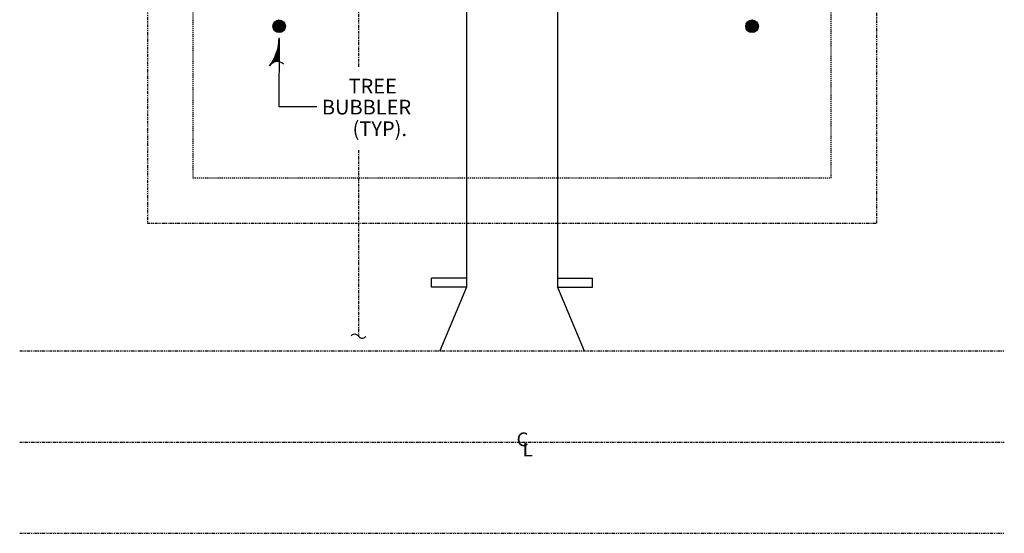
# Model space of a CAD drawing. Units: feet. Extents: x -83 to 34, y -144 to 15.
# Drawn here: x -74 to 34, y -144 to -88 of the extents above; entities that cross this region are included whole.
import ezdxf

# ---------------------------------------------------------------- set-up
doc = ezdxf.new("R2010")
doc.units = ezdxf.units.FT
doc.header["$LTSCALE"] = 0.25
doc.header["$MEASUREMENT"] = 0
for name, pattern in [('CENTER', [2, 1.25, -0.25, 0.25, -0.25]), ('DASHED', [0.75, 0.5, -0.25]), ('PHANTOM', [2.5, 1.25, -0.25, 0.25, -0.25, 0.25, -0.25])]:
    doc.linetypes.add(name, pattern=pattern)
for name, color, linetype in [('IRR-18', 1, 'Continuous'), ('IRR-35', 3, 'Continuous'), ('IRR-50', 5, 'Continuous'), ('IRR-EQUIP', 1, 'Continuous'), ('IRR-SS', 1, 'Continuous'), ('IRR-TXT', 2, 'Continuous'), ('P-CL', 7, 'CENTER'), ('P-EOP', 2, 'Continuous'), ('P-ESMT', 7, 'DASHED'), ('P-FENCE', 7, 'CHAINLINK_FENCE'), ('P-IRR', 7, 'Continuous'), ('p-la-text', 2, 'Continuous'), ('P-PL', 7, 'PHANTOM'), ('P-RW', 4, 'PHANTOM'), ('P-WETWELL', 5, 'Continuous')]:
    doc.layers.add(name, color=color, linetype=linetype)
doc.styles.add('arch', font='archd.shx')
doc.styles.add('ARCHSTYL', font='ARCHSTYL')
doc.styles.add('LINETYPE', font='simplex.shx')
doc.linetypes.add('CHAINLINK_FENCE', pattern='A,0.9325,-0.043791,["X",LINETYPE,S=0.07,R=0,X=0,Y=-0.034235],-0.081985', length=1.058276)

# ---------------------------------------------------------------- blocks, each defined once
blk = doc.blocks.new('*X2')
at = {"color": 0, "linetype": 'Continuous'}
for p, q in [((21177.95, 35015.09), (21178.27, 35015.09)), ((21177.95, 35014.97), (21180.06, 35014.97)), ((21177.95, 35014.85), (21180, 35014.85)), ((21177.95, 35014.73), (21179.93, 35014.73)), ((21177.95, 35014.61), (21179.86, 35014.61)), ((21177.95, 35014.49), (21179.8, 35014.49)), ((21177.95, 35014.37), (21179.73, 35014.37)), ((21177.95, 35014.25), (21179.67, 35014.25)), ((21177.95, 35014.13), (21179.61, 35014.13)), ((21177.95, 35014.01), (21179.55, 35014.01)), ((21177.95, 35013.89), (21179.49, 35013.89)), ((21177.95, 35013.77), (21179.44, 35013.77)), ((21177.95, 35013.65), (21179.38, 35013.65)), ((21177.95, 35013.53), (21179.33, 35013.53)), ((21177.95, 35013.41), (21179.27, 35013.41)), ((21177.95, 35013.29), (21179.22, 35013.29)), ((21177.95, 35013.17), (21179.17, 35013.17)), ((21177.95, 35013.05), (21179.12, 35013.05)), ((21177.95, 35012.93), (21179.07, 35012.93)), ((21178.75, 35015.09), (21180.13, 35015.09)), ((21179.39, 35015.21), (21180.21, 35015.21)), ((21179.71, 35015.33), (21180.28, 35015.33)), ((21179.96, 35015.45), (21180.35, 35015.45)), ((21180.16, 35015.57), (21180.43, 35015.57)), ((21180.33, 35015.69), (21180.51, 35015.69)), ((21180.48, 35015.81), (21180.59, 35015.81)), ((21180.62, 35015.93), (21180.67, 35015.93)), ((21180.73, 35016.05), (21180.75, 35016.05)), ((21177.95, 35012.81), (21179.02, 35012.81)), ((21177.95, 35012.69), (21178.98, 35012.69)), ((21177.95, 35012.57), (21178.93, 35012.57)), ((21177.95, 35012.45), (21178.89, 35012.45)), ((21177.95, 35012.33), (21178.85, 35012.33)), ((21177.95, 35012.21), (21178.8, 35012.21)), ((21177.95, 35012.09), (21178.76, 35012.09)), ((21177.95, 35011.97), (21178.72, 35011.97)), ((21177.95, 35011.85), (21178.68, 35011.85)), ((21177.95, 35011.73), (21178.65, 35011.73)), ((21177.95, 35011.61), (21178.61, 35011.61)), ((21177.95, 35011.49), (21178.57, 35011.49)), ((21177.95, 35011.37), (21178.54, 35011.37)), ((21177.95, 35011.25), (21178.51, 35011.25)), ((21177.95, 35011.13), (21178.47, 35011.13)), ((21177.95, 35011.01), (21178.44, 35011.01)), ((21177.95, 35010.89), (21178.41, 35010.89)), ((21177.95, 35010.77), (21178.38, 35010.77)), ((21177.95, 35010.65), (21178.36, 35010.65)), ((21177.95, 35010.53), (21178.33, 35010.53)), ((21177.95, 35010.41), (21178.3, 35010.41)), ((21177.95, 35010.29), (21178.28, 35010.29)), ((21177.95, 35010.17), (21178.25, 35010.17)), ((21177.95, 35010.05), (21178.23, 35010.05)), ((21177.95, 35009.93), (21178.21, 35009.93)), ((21177.95, 35009.81), (21178.18, 35009.81)), ((21177.95, 35009.69), (21178.16, 35009.69)), ((21177.95, 35009.57), (21178.14, 35009.57)), ((21177.95, 35009.45), (21178.13, 35009.45)), ((21177.95, 35009.33), (21178.11, 35009.33)), ((21177.95, 35009.21), (21178.09, 35009.21)), ((21177.95, 35009.09), (21178.08, 35009.09)), ((21177.95, 35008.97), (21178.06, 35008.97)), ((21177.95, 35008.85), (21178.05, 35008.85)), ((21177.95, 35008.73), (21178.03, 35008.73)), ((21177.95, 35008.61), (21178.02, 35008.61)), ((21177.95, 35008.49), (21178.01, 35008.49)), ((21177.95, 35008.37), (21178, 35008.37)), ((21177.95, 35008.25), (21177.99, 35008.25)), ((21177.95, 35008.13), (21177.98, 35008.13)), ((21177.95, 35008.01), (21177.98, 35008.01)), ((21177.95, 35007.89), (21177.97, 35007.89)), ((21177.95, 35007.77), (21177.96, 35007.77)), ((21177.95, 35007.65), (21177.96, 35007.65)), ((21177.95, 35007.53), (21177.95, 35007.53)), ((21177.95, 35007.41), (21177.95, 35007.41)), ((21177.95, 35007.29), (21177.95, 35007.29)), ((21177.95, 35007.17), (21177.95, 35007.17))]:
    blk.add_line(p, q, dxfattribs=at)
blk = doc.blocks.new('I-V')
at = {"layer": 'IRR-50', "linetype": 'Continuous'}
for centre, radius, start, end in [((0.0097, 0.1852), 0.0504, 225.8593, 328.7449), ((0.2601, 0.0026), 0.2596, 142.9753, 180.1854)]:
    blk.add_arc(centre, radius, start, end, dxfattribs=at)
at = {"layer": 'IRR-EQUIP', "linetype": 'Continuous', "xscale": 0.01656060320746135, "yscale": 0.01656060320746135, "zscale": 0.01656060320746135, "rotation": 359.9999646305535}
blk.add_blockref('*X2', (-350.7195, -579.736), dxfattribs=at)
blk = doc.blocks.new('P6702-BASE')
at = {"layer": 'P-CL'}
blk.add_line((-73.79, -134.04), (34.21, -134.04), dxfattribs=at)
at = {"layer": 'P-EOP'}
for p, q in [((-24.79, -70.04), (-24.79, -117.04)), ((-14.79, -70.04), (-14.79, -117.04)), ((-24.79, -116.04), (-28.63, -116.04)), ((-28.63, -117.04), (-28.63, -116.04)), ((-14.79, -116.04), (-10.95, -116.04)), ((-10.95, -117.04), (-10.95, -116.04)), ((-24.79, -117.04), (-28.63, -117.04)), ((-24.79, -117.04), (-27.69, -124.04)), ((-14.79, -117.04), (-11.89, -124.04)), ((-14.79, -117.04), (-10.95, -117.04))]:
    blk.add_line(p, q, dxfattribs=at)
at = {"layer": 'P-ESMT'}
blk.add_lwpolyline([(-54.79, -105.04), (15.21, -105.04), (15.21, 9.96), (-54.79, 9.96)], close=True, dxfattribs=at)
at = {"layer": 'P-FENCE'}
for p, q in [((7.21, -20.04), (-46.79, -20.04)), ((-46.79, -20.04), (-46.79, -70.04)), ((7.21, -70.04), (7.21, -20.04)), ((-20.34, -68.19), (-24.79, -70.04)), ((-19.25, -68.19), (-14.79, -70.04)), ((-24.79, -70.04), (-46.79, -70.04)), ((7.21, -70.04), (-14.79, -70.04))]:
    blk.add_line(p, q, dxfattribs=at)
at = {"layer": 'P-IRR'}
blk.add_lwpolyline([(-14.79, -67.04), (4.21, -67.04), (4.21, -23.04), (-34.79, -23.04), (-34.79, -28.46), (-43.79, -28.46), (-43.79, -67.04), (-24.79, -67.04)], dxfattribs=at)
at = {"layer": 'P-PL'}
blk.add_lwpolyline([(-59.79, -110.04), (20.21, -110.04), (20.21, 14.96), (-59.79, 14.96)], close=True, dxfattribs=at)
at = {"layer": 'P-RW'}
for p, q in [((-73.79, -124.04), (34.21, -124.04)), ((-73.79, -144.04), (34.21, -144.04))]:
    blk.add_line(p, q, dxfattribs=at)
at = {"layer": 'P-WETWELL'}
for centre, radius in [((-34.79, -30.04), 1.38), ((-5.79, -47.54), 2.75)]:
    blk.add_circle(centre, radius, dxfattribs=at)
blk = doc.blocks.new('BKLINE')
blk.add_lwpolyline([(-0.02, -0.79), (-0.1, -0.72), (-0.16, -0.64), (-0.21, -0.53), (-0.23, -0.4), (-0.21, -0.27), (-0.14, -0.13), (-0.06, -0.04), (0.06, 0.04), (0.15, 0.14), (0.23, 0.3), (0.24, 0.46), (0.2, 0.62), (0.14, 0.71), (0.04, 0.8)])

msp = doc.modelspace()

# ---------------------------------------------------------------- linework, layer by layer
at = {"layer": 'IRR-18'}
for p in [(-45.33, -89.8), (-41.19, -97.28)]:
    msp.add_line(p, (-45.37, -97.28), dxfattribs=at)
at = {"layer": 'IRR-35', "linetype": 'CENTER'}
for p, q in [((-36.64, -43.6), (-36.64, -92.88)), ((-36.64, -102.03), (-36.64, -122.4))]:
    msp.add_line(p, q, dxfattribs=at)
at = {"layer": 'IRR-SS'}
for centre, radius in [((-45.33, -88.43), 0.692), ((-45.33, -88.43), 0.00825), ((6.54, -88.43), 0.692), ((6.54, -88.43), 0.00825)]:
    msp.add_circle(centre, radius, dxfattribs=at)
for points in [[(-45.33, -88.43), (-46.01, -88.3), (-45.33, -88.43), (-46.02, -88.43)], [(-45.33, -88.43), (-46.01, -88.56), (-45.33, -88.43), (-46.02, -88.43)], [(-45.33, -88.43), (-45.95, -88.12), (-45.33, -88.43), (-46.01, -88.3)], [(-45.33, -88.43), (-45.95, -88.74), (-45.33, -88.43), (-46.01, -88.56)], [(-45.33, -88.43), (-45.84, -87.97), (-45.33, -88.43), (-45.95, -88.12)], [(-45.33, -88.43), (-45.84, -88.89), (-45.33, -88.43), (-45.95, -88.74)], [(-45.33, -88.43), (-45.61, -87.8), (-45.33, -88.43), (-45.84, -87.97)], [(-45.33, -88.43), (-45.61, -89.06), (-45.33, -88.43), (-45.84, -88.89)], [(-45.33, -88.43), (-45.33, -87.74), (-45.33, -88.43), (-45.61, -87.8)], [(-45.33, -88.43), (-45.33, -89.12), (-45.33, -88.43), (-45.61, -89.06)], [(-45.33, -88.43), (-45.33, -87.74), (-45.33, -88.43), (-45.05, -87.8)], [(-45.33, -88.43), (-45.05, -87.8), (-45.33, -88.43), (-44.81, -87.97)], [(-45.33, -88.43), (-44.81, -87.97), (-45.33, -88.43), (-44.71, -88.12)], [(-45.33, -88.43), (-44.71, -88.12), (-45.33, -88.43), (-44.65, -88.3)], [(-45.33, -88.43), (-44.65, -88.3), (-45.33, -88.43), (-44.64, -88.43)], [(-45.33, -88.43), (-44.65, -88.56), (-45.33, -88.43), (-44.64, -88.43)], [(-45.33, -88.43), (-44.71, -88.74), (-45.33, -88.43), (-44.65, -88.56)], [(-45.33, -88.43), (-44.81, -88.89), (-45.33, -88.43), (-44.71, -88.74)], [(-45.33, -88.43), (-45.05, -89.06), (-45.33, -88.43), (-44.81, -88.89)], [(-45.33, -88.43), (-45.33, -89.12), (-45.33, -88.43), (-45.05, -89.06)], [(6.54, -88.43), (5.86, -88.3), (6.54, -88.43), (5.85, -88.43)], [(6.54, -88.43), (5.86, -88.56), (6.54, -88.43), (5.85, -88.43)], [(6.54, -88.43), (5.92, -88.12), (6.54, -88.43), (5.86, -88.3)], [(6.54, -88.43), (5.92, -88.74), (6.54, -88.43), (5.86, -88.56)], [(6.54, -88.43), (6.03, -87.97), (6.54, -88.43), (5.92, -88.12)], [(6.54, -88.43), (6.03, -88.89), (6.54, -88.43), (5.92, -88.74)], [(6.54, -88.43), (6.26, -87.8), (6.54, -88.43), (6.03, -87.97)], [(6.54, -88.43), (6.26, -89.06), (6.54, -88.43), (6.03, -88.89)], [(6.54, -88.43), (6.54, -87.74), (6.54, -88.43), (6.26, -87.8)], [(6.54, -88.43), (6.54, -89.12), (6.54, -88.43), (6.26, -89.06)], [(6.54, -88.43), (6.54, -87.74), (6.54, -88.43), (6.82, -87.8)], [(6.54, -88.43), (6.82, -87.8), (6.54, -88.43), (7.06, -87.97)], [(6.54, -88.43), (7.06, -87.97), (6.54, -88.43), (7.16, -88.12)], [(6.54, -88.43), (7.16, -88.12), (6.54, -88.43), (7.22, -88.3)], [(6.54, -88.43), (7.22, -88.3), (6.54, -88.43), (7.24, -88.43)], [(6.54, -88.43), (7.22, -88.56), (6.54, -88.43), (7.24, -88.43)], [(6.54, -88.43), (7.16, -88.74), (6.54, -88.43), (7.22, -88.56)], [(6.54, -88.43), (7.06, -88.89), (6.54, -88.43), (7.16, -88.74)], [(6.54, -88.43), (6.82, -89.06), (6.54, -88.43), (7.06, -88.89)], [(6.54, -88.43), (6.54, -89.12), (6.54, -88.43), (6.82, -89.06)]]:
    msp.add_solid(points, dxfattribs=at)

# ---------------------------------------------------------------- block references
msp.add_blockref('P6702-BASE', (0, 0))
at = {"layer": 'IRR-35', "rotation": 270}
msp.add_blockref('BKLINE', (-36.64, -122.4), dxfattribs=at)
at = {"layer": 'IRR-EQUIP', "xscale": 19.60200000000014, "yscale": 19.60200000000014, "zscale": 19.60200000000014, "rotation": 179.7037908950013}
msp.add_blockref('I-V', (-45.33, -89.66), dxfattribs=at)

# ---------------------------------------------------------------- texts
at = {"layer": 'IRR-TXT', "style": 'ARCHSTYL'}
for s, p in [('TREE', (-37.72, -95.8)), ('BUBBLER', (-40.65, -98.1)), ('(TYP).', (-37.28, -100.47))]:
    msp.add_text(s, height=1.611, dxfattribs=at).set_placement(p)
at = {"layer": 'p-la-text', "char_height": 1.5, "width": 30.0778, "attachment_point": 1, "style": 'arch'}
for s, insert in [('C', (-19.29, -132.98)), ('L', (-18.63, -134.1))]:
    msp.add_mtext(s, dxfattribs=dict(at, insert=insert))

doc.saveas('drawing.dxf')
